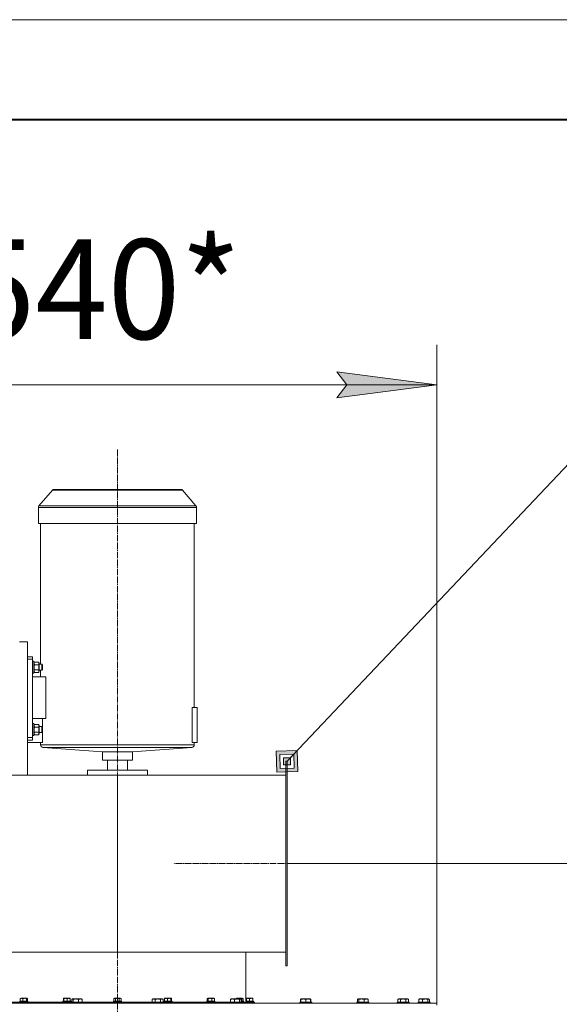
# Model space of a CAD drawing. Units: millimetres. Extents: x 0 to 17345, y -6 to 11880.
# Drawn here: x 7939 to 9020, y 9907 to 11880 of the extents above; entities that cross this region are included whole.
import ezdxf

# ---------------------------------------------------------------- set-up
doc = ezdxf.new("R2010")
doc.units = ezdxf.units.MM
for name, pattern in [('K5LT_AXLED', [17.05, 12.55, -1.5, 1.5, -1.5]), ('K5LT_BASIC', [0]), ('K5LT_THIN', [0])]:
    doc.linetypes.add(name, pattern=pattern)
for name, color, linetype, true_color in [('DIM', 6, 'Continuous', 0xff00ff), ('FOR', 7, 'Continuous', 0xffffff), ('OSI', 2, 'Continuous', 0xffff00), ('R', 1, 'Continuous', 0xff0000), ('WELDING', 7, 'Continuous', 0xffffff)]:
    doc.layers.add(name, color=color, linetype=linetype, true_color=true_color)
doc.styles.add('KTEXTSTYLE', font='GOST_AU.ttf', dxfattribs={"width": 0.96, "height": 5})

msp = doc.modelspace()

# ---------------------------------------------------------------- hatches: boundary and pattern name
at = {"layer": 'DIM'}
msp.add_hatch(color=7, dxfattribs=at).paths.add_polyline_path([(8774.6, 11148.2), (8574.6, 11174.5), (8594.6, 11148.2), (8574.6, 11121.8)])
at = {"layer": 'FOR'}
h = msp.add_hatch(color=7, dxfattribs=at)
h.paths.add_polyline_path([(8496.4, 10373), (8495.2, 10415.4), (8452.8, 10414.2), (8453.9, 10371.8)])
h.paths.add_polyline_path([(8489.1, 10379.9), (8488.3, 10408.1), (8460, 10407.3), (8460.8, 10379.1)])
h.paths.add_polyline_path([(8481.8, 10386.7), (8481.4, 10400.9), (8467.3, 10400.5), (8467.7, 10386.3)])

# ---------------------------------------------------------------- linework, layer by layer
at = {"layer": 'DIM', "color": 7, "linetype": 'K5LT_THIN', "lineweight": 18}
for p, q in [((8774.6, 9904.6), (8774.6, 11228.2)), ((8594.6, 11148.2), (8574.6, 11174.5)), ((8574.6, 11174.5), (8774.6, 11148.2)), ((7234.6, 11148.2), (8774.6, 11148.2)), ((8774.6, 11148.2), (8574.6, 11121.8)), ((8574.6, 11121.8), (8594.6, 11148.2)), ((8474.6, 10188.6), (9599, 10188.6))]:
    msp.add_line(p, q, dxfattribs=at)
at = {"layer": 'FOR', "color": 7, "linetype": 'K5LT_THIN', "lineweight": 18}
for p, q in [((0, 11880), (16800, 11880)), ((9188.4, 11148.2), (8474.6, 10393.6)), ((8495.2, 10415.4), (8452.8, 10414.2)), ((8452.8, 10414.2), (8453.9, 10371.8)), ((8488.3, 10408.1), (8460, 10407.3)), ((8460, 10407.3), (8460.8, 10379.1)), ((8481.4, 10400.9), (8467.3, 10400.5)), ((8467.3, 10400.5), (8467.7, 10386.3)), ((8481.4, 10400.9), (8488.3, 10408.1)), ((8481.8, 10386.7), (8481.4, 10400.9)), ((8488.3, 10408.1), (8495.2, 10415.4)), ((8489.1, 10379.9), (8488.3, 10408.1)), ((8496.4, 10373), (8495.2, 10415.4)), ((8467.7, 10386.3), (8481.8, 10386.7)), ((8453.9, 10371.8), (8496.4, 10373)), ((8460.8, 10379.1), (8489.1, 10379.9))]:
    msp.add_line(p, q, dxfattribs=at)
at = {"layer": 'FOR', "color": 5, "linetype": 'K5LT_BASIC', "lineweight": 40, "true_color": 0x0000ff}
msp.add_line((800, 11680), (16600, 11680), dxfattribs=at)
at = {"layer": 'OSI', "color": 30, "linetype": 'K5LT_AXLED', "lineweight": 18, "true_color": 0xff8000}
for p, q in [((8134.6, 5703.2), (8134.6, 11018.5)), ((8554.6, 10188.6), (8247.5, 10188.6))]:
    msp.add_line(p, q, dxfattribs=at)
at = {"layer": 'R', "color": 7, "linetype": 'K5LT_THIN', "lineweight": 18}
for p, q in [((7977.3, 10905.8), (8004.1, 10936.9)), ((8004.1, 10936.9), (8134.6, 10936.9)), ((8007.9, 10938.6), (8134.6, 10938.6)), ((8134.6, 10938.6), (8261.3, 10938.6)), ((8134.6, 10936.9), (8265.1, 10936.9)), ((8291.8, 10905.8), (8265.1, 10936.9)), ((7976.1, 10870.1), (7976.1, 10902.5)), ((7976.1, 10902.5), (8134.6, 10902.5)), ((7977.3, 10905.8), (8134.6, 10905.8)), ((8134.6, 10905.8), (8291.8, 10905.8)), ((8134.6, 10902.5), (8293.1, 10902.5)), ((8293.1, 10870.1), (8293.1, 10902.5)), ((7976.1, 10870.1), (8134.6, 10870.1)), ((7980.6, 10588.1), (7980.6, 10870.1)), ((8134.6, 10870.1), (8293.1, 10870.1)), ((8288.6, 10501.5), (8288.6, 10870.1)), ((7938.1, 10633.1), (7954.6, 10633.1)), ((7954.6, 10633.1), (7954.6, 10366.1)), ((7954.6, 10603.1), (7964.6, 10603.1)), ((7954.6, 10598.1), (7964.6, 10598.1)), ((7964.6, 10598.1), (7964.6, 10603.1)), ((7964.6, 10598.1), (7964.6, 10441.1)), ((7964.6, 10594.1), (7967.1, 10594.1)), ((7967.1, 10594.1), (7967.1, 10570.1)), ((7967.1, 10590.2), (7968.4, 10592.5)), ((7968.4, 10592.5), (7976.5, 10592.5)), ((7968.4, 10587.3), (7976.5, 10587.3)), ((7976.5, 10592.5), (7977.9, 10590.2)), ((7976.5, 10592.5), (7977.9, 10590.2)), ((7977.9, 10574), (7977.9, 10590.2)), ((7977.9, 10588.1), (7982.8, 10588.1)), ((7982.8, 10588.1), (7984.6, 10586.4)), ((7982.8, 10588.1), (7982.8, 10587.5)), ((7982.8, 10587.5), (7982.8, 10576.1)), ((7982.8, 10576.1), (7984.6, 10577.9)), ((7984.6, 10586.4), (7984.6, 10585.9)), ((7984.6, 10585.9), (7984.6, 10577.9)), ((7964.6, 10570.1), (7967.1, 10570.1)), ((7991.1, 10563), (7964.6, 10563)), ((7967.1, 10574), (7968.4, 10571.7)), ((7968.4, 10576.9), (7976.5, 10576.9)), ((7968.4, 10571.7), (7976.5, 10571.7)), ((7976.5, 10571.7), (7977.9, 10574)), ((7976.5, 10571.7), (7977.9, 10574)), ((7977.9, 10576.1), (7980.6, 10576.1)), ((7977.9, 10576.1), (7982.8, 10576.1)), ((7980.6, 10563), (7980.6, 10576.1)), ((7991.1, 10479.5), (7991.1, 10563)), ((8294.6, 10501.5), (8284.5, 10501.5)), ((8284.5, 10431.5), (8284.5, 10501.5)), ((8294.6, 10431.5), (8294.6, 10501.5)), ((7991.1, 10479.5), (7964.6, 10479.5)), ((7984.6, 10431.5), (7984.6, 10479.5)), ((7964.6, 10469.1), (7967.1, 10469.1)), ((7967.1, 10469.1), (7967.1, 10445.1)), ((7967.1, 10465.2), (7968.4, 10467.5)), ((7968.4, 10467.5), (7976.5, 10467.5)), ((7968.4, 10462.3), (7976.5, 10462.3)), ((7976.5, 10467.5), (7977.9, 10465.2)), ((7977.9, 10449), (7977.9, 10465.2)), ((7977.9, 10463.1), (7982.8, 10463.1)), ((7982.8, 10463.1), (7984.6, 10461.4)), ((7982.8, 10463.1), (7982.8, 10451.1)), ((7982.8, 10463.1), (7982.8, 10463.1)), ((7954.6, 10441.1), (7964.6, 10441.1)), ((7964.6, 10445.1), (7967.1, 10445.1)), ((7964.6, 10436.1), (7964.6, 10441.1)), ((7967.1, 10449), (7968.4, 10446.7)), ((7968.4, 10451.9), (7976.5, 10451.9)), ((7968.4, 10446.7), (7976.5, 10446.7)), ((7976.5, 10446.7), (7977.9, 10449)), ((7977.9, 10451.1), (7982.8, 10451.1)), ((7982.8, 10451.1), (7984.6, 10452.9)), ((7954.6, 10436.1), (7964.6, 10436.1)), ((7984.6, 10431.5), (7954.6, 10431.5)), ((7980.6, 10426.6), (7980.6, 10431.5)), ((7980.6, 10426.6), (8134.6, 10426.6)), ((8104.6, 10412.8), (7985.2, 10421.6)), ((7985.2, 10421.6), (8134.6, 10421.6)), ((8134.6, 10426.6), (8288.6, 10426.6)), ((8134.6, 10421.6), (8283.9, 10421.6)), ((8164.6, 10412.8), (8283.9, 10421.6)), ((8294.6, 10431.5), (8284.5, 10431.5)), ((8288.6, 10426.6), (8288.6, 10431.5)), ((8104.6, 10396.1), (8104.6, 10412.8)), ((8104.6, 10412.8), (8134.6, 10412.8)), ((8134.6, 10412.8), (8164.6, 10412.8)), ((8164.6, 10396.1), (8164.6, 10412.8)), ((8104.6, 10396.1), (8134.6, 10396.1)), ((8114.6, 10376.1), (8114.6, 10396.1)), ((8134.6, 10396.1), (8164.6, 10396.1)), ((8154.6, 10376.1), (8154.6, 10396.1)), ((8472.1, 10393.6), (8472.1, 9983.6)), ((8472.1, 10393.6), (8474.6, 10393.6)), ((8474.6, 10393.6), (8474.6, 9983.6)), ((7704.1, 10366.1), (8134.6, 10366.1)), ((8074.6, 10366.1), (8074.6, 10376.1)), ((8074.6, 10376.1), (8134.6, 10376.1)), ((8134.6, 10376.1), (8194.6, 10376.1)), ((8134.6, 10366.1), (8472.1, 10366.1)), ((8134.6, 10011.1), (8134.6, 10366.1)), ((8194.6, 10366.1), (8194.6, 10376.1)), ((7704.1, 10011.1), (8134.6, 10011.1)), ((8134.6, 10011.1), (8472.1, 10011.1)), ((8392.1, 9912.7), (8392.1, 10011.1)), ((8472.1, 9983.6), (8474.6, 9983.6)), ((7494.6, 9908.6), (8051, 9908.6)), ((8041.8, 9911.1), (7909.1, 9911.1)), ((7939.2, 9912.4), (7939.4, 9912.7)), ((7939.2, 9912.4), (7939.2, 9911.4)), ((7955.2, 9912.4), (7939.2, 9912.4)), ((7955.2, 9911.4), (7939.2, 9911.4)), ((7939.2, 9911.4), (7939.4, 9911.1)), ((7955, 9912.7), (7939.4, 9912.7)), ((7939.9, 9918), (7939.9, 9912.7)), ((7940.4, 9918.5), (7941.7, 9919.2)), ((7952.7, 9919.2), (7941.7, 9919.2)), ((7945.2, 9918), (7945.2, 9912.7)), ((7952.5, 9918), (7952.5, 9912.7)), ((7953.9, 9918.5), (7952.7, 9919.2)), ((7954.4, 9918), (7954.4, 9912.7)), ((7955.2, 9912.4), (7955, 9912.7)), ((7955.2, 9911.4), (7955, 9911.1)), ((7955.2, 9912.4), (7955.2, 9911.4)), ((8025.1, 9912.4), (8025.3, 9912.7)), ((8025.1, 9912.4), (8025.1, 9911.4)), ((8041.1, 9912.4), (8025.1, 9912.4)), ((8041.1, 9911.4), (8025.1, 9911.4)), ((8025.1, 9911.4), (8025.3, 9911.1)), ((8041, 9912.7), (8025.3, 9912.7)), ((8026.2, 9918), (8026.2, 9912.7)), ((8026.6, 9918.6), (8027.6, 9919.2)), ((8027.2, 9918), (8027.2, 9912.7)), ((8038.7, 9919.2), (8027.6, 9919.2)), ((8034.1, 9918), (8034.1, 9912.7)), ((8039.7, 9918.6), (8038.7, 9919.2)), ((8040.1, 9918), (8040.1, 9912.7)), ((8041.1, 9912.4), (8041, 9912.7)), ((8041.1, 9911.4), (8041, 9911.1)), ((8041.1, 9912.4), (8041.1, 9911.4)), ((8041.6, 9910.8), (8041.8, 9911.1)), ((8041.6, 9910.8), (8041.6, 9908.9)), ((8042, 9910.8), (8041.6, 9910.8)), ((8041.6, 9908.9), (8041.8, 9908.6)), ((8042, 9908.9), (8041.6, 9908.9)), ((8042.2, 9911.1), (8041.8, 9911.1)), ((8065.6, 9910.8), (8042, 9910.8)), ((8065.6, 9908.9), (8042, 9908.9)), ((8065.5, 9911.1), (8042.2, 9911.1)), ((8043, 9916.5), (8043, 9911.1)), ((8043.8, 9917.1), (8044.7, 9917.6)), ((8045, 9917.6), (8044.7, 9917.6)), ((8062.6, 9917.6), (8045, 9917.6)), ((8045.9, 9916.5), (8045.9, 9911.1)), ((8051, 9908.6), (8774.6, 9908.6)), ((8056.5, 9916.5), (8056.5, 9911.1)), ((8063.5, 9917.1), (8062.6, 9917.6)), ((8064.2, 9916.5), (8064.2, 9911.1)), ((8065.6, 9910.8), (8065.5, 9911.1)), ((8203.7, 9911.1), (8065.5, 9911.1)), ((8065.6, 9908.9), (8065.5, 9908.6)), ((8065.6, 9910.8), (8065.6, 9908.9)), ((8126.6, 9912.4), (8126.7, 9912.7)), ((8126.6, 9912.4), (8126.6, 9911.4)), ((8142.6, 9912.4), (8126.6, 9912.4)), ((8142.6, 9911.4), (8126.6, 9911.4)), ((8126.6, 9911.4), (8126.7, 9911.1)), ((8142.4, 9912.7), (8126.7, 9912.7)), ((8127.1, 9918), (8129.1, 9919.2)), ((8127.1, 9918), (8127.1, 9912.7)), ((8140.1, 9919.2), (8129.1, 9919.2)), ((8130.8, 9918), (8130.8, 9912.7)), ((8138.3, 9918), (8138.3, 9912.7)), ((8142.1, 9918), (8140.1, 9919.2)), ((8142.1, 9918), (8142.1, 9912.7)), ((8142.6, 9912.4), (8142.4, 9912.7)), ((8142.6, 9911.4), (8142.4, 9911.1)), ((8142.6, 9912.4), (8142.6, 9911.4)), ((8203.5, 9910.8), (8203.7, 9911.1)), ((8203.5, 9910.8), (8203.5, 9908.9)), ((8205.1, 9910.8), (8203.5, 9910.8)), ((8203.5, 9908.9), (8203.7, 9908.6)), ((8205.1, 9908.9), (8203.5, 9908.9)), ((8205.2, 9911.1), (8203.7, 9911.1)), ((8204.5, 9916.5), (8206.5, 9917.6)), ((8204.5, 9916.5), (8204.5, 9911.1)), ((8227.5, 9910.8), (8205.1, 9910.8)), ((8227.5, 9908.9), (8205.1, 9908.9)), ((8227.3, 9911.1), (8205.2, 9911.1)), ((8207.7, 9917.6), (8206.5, 9917.6)), ((8224.5, 9917.6), (8207.7, 9917.6)), ((8210, 9916.5), (8210, 9911.1)), ((8221, 9916.5), (8221, 9911.1)), ((8226.5, 9916.5), (8224.5, 9917.6)), ((8226.5, 9916.5), (8226.5, 9911.1)), ((8227.5, 9910.8), (8227.3, 9911.1)), ((8360, 9911.1), (8227.3, 9911.1)), ((8227.5, 9908.9), (8227.3, 9908.6)), ((8227.5, 9910.8), (8227.5, 9908.9)), ((8228, 9912.4), (8228.1, 9912.7)), ((8228, 9912.4), (8228, 9911.4)), ((8244, 9912.4), (8228, 9912.4)), ((8244, 9911.4), (8228, 9911.4)), ((8228, 9911.4), (8228.1, 9911.1)), ((8243.8, 9912.7), (8228.1, 9912.7)), ((8229, 9918), (8229, 9912.7)), ((8229.4, 9918.6), (8230.5, 9919.2)), ((8241.5, 9919.2), (8230.5, 9919.2)), ((8235, 9918), (8235, 9912.7)), ((8242.5, 9918.6), (8241.5, 9919.2)), ((8241.9, 9918), (8241.9, 9912.7)), ((8242.9, 9918), (8242.9, 9912.7)), ((8244, 9912.4), (8243.8, 9912.7)), ((8244, 9911.4), (8243.8, 9911.1)), ((8244, 9912.4), (8244, 9911.4)), ((8313.9, 9912.4), (8314.1, 9912.7)), ((8313.9, 9912.4), (8313.9, 9911.4)), ((8314.2, 9912.4), (8313.9, 9912.4)), ((8313.9, 9911.4), (8314.1, 9911.1)), ((8314.2, 9911.4), (8313.9, 9911.4)), ((8314.4, 9912.7), (8314.1, 9912.7)), ((8329.9, 9912.4), (8314.2, 9912.4)), ((8329.9, 9911.4), (8314.2, 9911.4)), ((8329.8, 9912.7), (8314.4, 9912.7)), ((8314.7, 9918), (8314.7, 9912.7)), ((8315.2, 9918.5), (8316.4, 9919.2)), ((8316.6, 9919.2), (8316.4, 9919.2)), ((8327.5, 9919.2), (8316.6, 9919.2)), ((8316.6, 9918), (8316.6, 9912.7)), ((8323.9, 9918), (8323.9, 9912.7)), ((8328.7, 9918.5), (8327.5, 9919.2)), ((8329.2, 9918), (8329.2, 9912.7)), ((8329.9, 9912.4), (8329.8, 9912.7)), ((8329.9, 9911.4), (8329.8, 9911.1)), ((8329.9, 9912.4), (8329.9, 9911.4)), ((8359.8, 9910.8), (8360, 9911.1)), ((8359.8, 9910.8), (8359.8, 9908.9)), ((8363.3, 9910.8), (8359.8, 9910.8)), ((8359.8, 9908.9), (8360, 9908.6)), ((8363.3, 9908.9), (8359.8, 9908.9)), ((8363.5, 9911.1), (8360, 9911.1)), ((8361.2, 9916.5), (8361.2, 9911.1)), ((8362, 9917.1), (8362.9, 9917.6)), ((8365.5, 9917.6), (8362.9, 9917.6)), ((8383.8, 9910.8), (8363.3, 9910.8)), ((8383.8, 9908.9), (8363.3, 9908.9)), ((8383.7, 9911.1), (8363.5, 9911.1)), ((8380.8, 9917.6), (8365.5, 9917.6)), ((8369, 9916.5), (8369, 9911.1)), ((8371.9, 9918), (8371.9, 9917.6)), ((8372.4, 9918.3), (8373.9, 9919.2)), ((8375, 9919.2), (8373.9, 9919.2)), ((8384.9, 9919.2), (8375, 9919.2)), ((8376.5, 9918), (8376.5, 9917.6)), ((8379.6, 9916.5), (8379.6, 9911.1)), ((8381.7, 9917.1), (8380.8, 9917.6)), ((8382.4, 9916.5), (8382.4, 9911.1)), ((8387.2, 9912.7), (8382.4, 9912.7)), ((8387.4, 9912.4), (8382.4, 9912.4)), ((8387.4, 9911.4), (8382.4, 9911.4)), ((8383.8, 9910.8), (8383.7, 9911.1)), ((8409.6, 9911.1), (8383.7, 9911.1)), ((8383.8, 9908.9), (8383.7, 9908.6)), ((8383.8, 9910.8), (8383.8, 9908.9)), ((8384, 9918), (8384, 9912.7)), ((8386.4, 9918.3), (8384.9, 9919.2)), ((8386.8, 9918), (8386.8, 9912.7)), ((8387.4, 9912.4), (8387.2, 9912.7)), ((8387.4, 9911.4), (8387.2, 9911.1)), ((8387.4, 9912.4), (8387.4, 9911.4)), ((8395.6, 9912.7), (8392.1, 9912.7)), ((8395.6, 9912.4), (8392.1, 9912.4)), ((8395.6, 9911.4), (8392.1, 9911.4)), ((8393.1, 9918.6), (8394.1, 9919.2)), ((8393.1, 9918), (8393.1, 9918.6)), ((8393.1, 9918), (8393.1, 9912.7)), ((8396.8, 9919.2), (8394.1, 9919.2)), ((8407.4, 9912.7), (8395.6, 9912.7)), ((8407.6, 9912.4), (8395.6, 9912.4)), ((8407.6, 9911.4), (8395.6, 9911.4)), ((8405.1, 9919.2), (8396.8, 9919.2)), ((8399.6, 9918), (8399.6, 9912.7)), ((8406.1, 9918.6), (8405.1, 9919.2)), ((8406.1, 9918.6), (8406.1, 9918)), ((8406.1, 9918), (8406.1, 9912.7)), ((8407.6, 9912.4), (8407.4, 9912.7)), ((8407.6, 9911.4), (8407.4, 9911.1)), ((8407.6, 9912.4), (8407.6, 9911.4)), ((8409.6, 9911.1), (8409.6, 9908.6)), ((8500, 9910.8), (8500.2, 9911.1)), ((8500, 9910.8), (8500.2, 9911.1)), ((8500, 9910.8), (8500, 9908.9)), ((8500, 9910.8), (8500, 9908.9)), ((8506, 9910.8), (8500, 9910.8)), ((8500, 9908.9), (8500.2, 9908.6)), ((8500, 9908.9), (8500.2, 9908.6)), ((8506, 9908.9), (8500, 9908.9)), ((8506.1, 9911.1), (8500.2, 9911.1)), ((8501.4, 9916.5), (8501.4, 9911.1)), ((8502.2, 9917.1), (8503, 9917.6)), ((8502.5, 9917.3), (8503, 9917.6)), ((8502.5, 9916.5), (8502.5, 9917.3)), ((8502.5, 9916.5), (8502.5, 9911.1)), ((8507.5, 9917.6), (8503, 9917.6)), ((8524, 9910.8), (8506, 9910.8)), ((8524, 9908.9), (8506, 9908.9)), ((8523.8, 9911.1), (8506.1, 9911.1)), ((8521, 9917.6), (8507.5, 9917.6)), ((8512, 9916.5), (8512, 9911.1)), ((8521.5, 9917.3), (8521, 9917.6)), ((8521.8, 9917.1), (8521, 9917.6)), ((8521.5, 9917.3), (8521.5, 9916.5)), ((8521.5, 9916.5), (8521.5, 9911.1)), ((8522.6, 9916.5), (8522.6, 9911.1)), ((8524, 9910.8), (8523.8, 9911.1)), ((8524, 9910.8), (8523.8, 9911.1)), ((8524, 9908.9), (8523.8, 9908.6)), ((8524, 9910.8), (8524, 9908.9)), ((8614.4, 9910.8), (8614.6, 9911.1)), ((8614.4, 9910.8), (8614.6, 9911.1)), ((8614.4, 9910.8), (8614.4, 9908.9)), ((8614.4, 9910.8), (8614.4, 9908.9)), ((8623.3, 9910.8), (8614.4, 9910.8)), ((8614.4, 9908.9), (8614.6, 9908.6)), ((8614.4, 9908.9), (8614.6, 9908.6)), ((8623.3, 9908.9), (8614.4, 9908.9)), ((8623.4, 9911.1), (8614.6, 9911.1)), ((8615.5, 9916.5), (8616.6, 9917.1)), ((8615.5, 9916.5), (8615.5, 9911.1)), ((8615.8, 9916.5), (8615.8, 9911.1)), ((8616.6, 9917.1), (8617.5, 9917.6)), ((8616.6, 9917.1), (8617.5, 9917.6)), ((8624.1, 9917.6), (8617.5, 9917.6)), ((8618.7, 9916.5), (8618.7, 9911.1)), ((8638.4, 9910.8), (8623.3, 9910.8)), ((8638.4, 9908.9), (8623.3, 9908.9)), ((8638.3, 9911.1), (8623.4, 9911.1)), ((8635.4, 9917.6), (8624.1, 9917.6)), ((8629.3, 9916.5), (8629.3, 9911.1)), ((8636.3, 9917.1), (8635.4, 9917.6)), ((8637.4, 9916.5), (8635.4, 9917.6)), ((8637, 9916.5), (8637, 9911.1)), ((8637.4, 9916.5), (8637.4, 9911.1)), ((8638.4, 9910.8), (8638.3, 9911.1)), ((8638.4, 9910.8), (8638.3, 9911.1)), ((8638.4, 9908.9), (8638.3, 9908.6)), ((8638.4, 9910.8), (8638.4, 9908.9)), ((8695.4, 9910.8), (8695.5, 9911.1)), ((8695.4, 9910.8), (8695.5, 9911.1)), ((8695.4, 9910.8), (8695.4, 9908.9)), ((8695.4, 9910.8), (8695.4, 9908.9)), ((8707.4, 9910.8), (8695.4, 9910.8)), ((8695.4, 9908.9), (8695.5, 9908.6)), ((8695.4, 9908.9), (8695.5, 9908.6)), ((8707.4, 9908.9), (8695.4, 9908.9)), ((8707.4, 9911.1), (8695.5, 9911.1)), ((8696.4, 9916.5), (8698.4, 9917.6)), ((8696.4, 9916.5), (8696.4, 9911.1)), ((8697.5, 9917.1), (8698.4, 9917.6)), ((8707.4, 9917.6), (8698.4, 9917.6)), ((8701.9, 9916.5), (8701.9, 9911.1)), ((8716.3, 9917.6), (8707.4, 9917.6)), ((8719.2, 9911.1), (8707.4, 9911.1)), ((8719.4, 9910.8), (8707.4, 9910.8)), ((8719.4, 9908.9), (8707.4, 9908.9)), ((8712.9, 9916.5), (8712.9, 9911.1)), ((8718.3, 9916.5), (8716.3, 9917.6)), ((8717.2, 9917.1), (8716.3, 9917.6)), ((8718.3, 9916.5), (8718.3, 9911.1)), ((8719.4, 9910.8), (8719.2, 9911.1)), ((8719.4, 9910.8), (8719.2, 9911.1)), ((8719.4, 9908.9), (8719.2, 9908.6)), ((8719.4, 9910.8), (8719.4, 9908.9)), ((8737.3, 9910.8), (8737.4, 9911.1)), ((8737.3, 9910.8), (8737.4, 9911.1)), ((8737.3, 9910.8), (8737.3, 9908.9)), ((8737.3, 9910.8), (8737.3, 9908.9)), ((8752.4, 9910.8), (8737.3, 9910.8)), ((8737.3, 9908.9), (8737.4, 9908.6)), ((8737.3, 9908.9), (8737.4, 9908.6)), ((8752.4, 9908.9), (8737.3, 9908.9)), ((8752.3, 9911.1), (8737.4, 9911.1)), ((8738.7, 9916.5), (8738.7, 9911.1)), ((8739.4, 9917.1), (8740.3, 9917.6)), ((8739.8, 9917.3), (8740.3, 9917.6)), ((8751.6, 9917.6), (8740.3, 9917.6)), ((8746.4, 9916.5), (8746.4, 9911.1)), ((8758.2, 9917.6), (8751.6, 9917.6)), ((8761.1, 9911.1), (8752.3, 9911.1)), ((8761.3, 9910.8), (8752.4, 9910.8)), ((8761.3, 9908.9), (8752.4, 9908.9)), ((8757, 9916.5), (8757, 9911.1)), ((8759.1, 9917.1), (8758.2, 9917.6)), ((8758.8, 9917.3), (8758.2, 9917.6)), ((8759.9, 9916.5), (8759.9, 9911.1)), ((8761.3, 9910.8), (8761.1, 9911.1)), ((8761.3, 9910.8), (8761.1, 9911.1)), ((8761.3, 9908.9), (8761.1, 9908.6)), ((8761.3, 9910.8), (8761.3, 9908.9)), ((8774.6, 9904.6), (8774.6, 9908.6))]:
    msp.add_line(p, q, dxfattribs=at)
for centre, start, end in [((8007.9, 10933.6), 90, 139.2612), ((8261.3, 10933.6), 40.7388, 90), ((7981.1, 10902.5), 139.2612, 180), ((8288.1, 10902.5), 0, 40.7388), ((7985.6, 10426.6), 180, 265.7721), ((8283.6, 10426.6), 274.2279, 0)]:
    msp.add_arc(centre, 5, start, end, dxfattribs=at)
at = {"layer": 'WELDING', "color": 7, "linetype": 'K5LT_THIN', "lineweight": 18}
for p, q in [((7984.6, 10461.4), (7984.6, 10461.3)), ((7984.6, 10461.3), (7984.6, 10452.9)), ((7939.9, 9918), (7940.4, 9918.5)), ((7952.8, 9918.3), (7952.5, 9918)), ((7953.9, 9918.5), (7952.8, 9918.3)), ((7954.4, 9918), (7953.9, 9918.5)), ((8026.6, 9918.6), (8026.2, 9918)), ((8027.2, 9918), (8026.6, 9918.6)), ((8039.7, 9918.6), (8040.1, 9918)), ((8043.8, 9917.1), (8043, 9916.5)), ((8044.5, 9917.3), (8043.8, 9917.1)), ((8063.5, 9917.1), (8064.2, 9916.5)), ((8229, 9918), (8229.4, 9918.6)), ((8242, 9918.2), (8241.9, 9918)), ((8242.5, 9918.6), (8242, 9918.2)), ((8242.9, 9918), (8242.5, 9918.6)), ((8315.2, 9918.5), (8314.7, 9918)), ((8315.7, 9918.6), (8315.2, 9918.5)), ((8328.7, 9918.5), (8329.2, 9918)), ((8361.2, 9916.5), (8362, 9917.1)), ((8371.9, 9918), (8372.4, 9918.3)), ((8380.3, 9917.1), (8379.6, 9916.5)), ((8381.7, 9917.1), (8380.3, 9917.1)), ((8382.4, 9916.5), (8381.7, 9917.1)), ((8384.8, 9918.5), (8384, 9918)), ((8386.4, 9918.3), (8384.8, 9918.5)), ((8386.8, 9918), (8386.4, 9918.3)), ((8501.4, 9916.5), (8502.2, 9917.1)), ((8502.5, 9916.8), (8501.4, 9916.5)), ((8521.8, 9917.1), (8521.5, 9917.3)), ((8522.6, 9916.5), (8521.8, 9917.1)), ((8616.2, 9916.8), (8615.5, 9916.5)), ((8616.6, 9917.1), (8615.8, 9916.5)), ((8617.2, 9917.3), (8616.6, 9917.1)), ((8618.7, 9916.5), (8617.2, 9917.3)), ((8636.3, 9917.1), (8637, 9916.5)), ((8637.4, 9916.5), (8636.6, 9916.8)), ((8697.5, 9917.1), (8697.5, 9917.1)), ((8697.5, 9917.1), (8697.5, 9917.1)), ((8738.7, 9916.5), (8739.4, 9917.1)), ((8757.7, 9917.1), (8757, 9916.5)), ((8759.1, 9917.1), (8757.7, 9917.1)), ((8759.9, 9916.5), (8759.1, 9917.1))]:
    msp.add_line(p, q, dxfattribs=at)
for points, knots in [([(7968.4, 10592.5), (7968.2, 10592.2), (7968, 10591.8), (7967.8, 10591.2), (7967.7, 10590.8), (7967.6, 10590.5), (7967.6, 10590.2), (7967.6, 10589.9), (7967.6, 10589.6), (7967.6, 10589.3), (7967.7, 10589), (7967.8, 10588.7), (7968, 10588.1), (7968.2, 10587.6), (7968.4, 10587.3)], [0, 0, 0, 0, 2.598015, 3.881107, 4.839601, 5.73075, 6.542456, 7.383598, 8.245263, 9.112845, 9.974779, 10.829749, 12.096374, 15, 15, 15, 15]), ([(7968.4, 10587.3), (7968.2, 10586.7), (7968, 10585.8), (7967.8, 10584.7), (7967.7, 10584), (7967.6, 10583.4), (7967.6, 10582.8), (7967.6, 10582.2), (7967.6, 10581.6), (7967.6, 10581), (7967.7, 10580.4), (7967.8, 10579.7), (7968, 10578.5), (7968.2, 10577.6), (7968.4, 10576.9)], [0, 0, 0, 0, 2.598015, 3.881107, 4.839601, 5.73075, 6.542456, 7.383598, 8.245263, 9.112845, 9.974779, 10.829749, 12.096374, 15, 15, 15, 15]), ([(7976.5, 10587.3), (7976.7, 10587.6), (7976.9, 10588), (7977.1, 10588.6), (7977.2, 10589), (7977.3, 10589.3), (7977.3, 10589.6), (7977.3, 10589.9), (7977.3, 10590.2), (7977.3, 10590.5), (7977.2, 10590.8), (7977.2, 10591.1), (7977, 10591.7), (7976.7, 10592.2), (7976.5, 10592.5)], [0, 0, 0, 0, 2.598015, 3.881107, 4.839601, 5.73075, 6.542456, 7.383598, 8.245263, 9.112845, 9.974779, 10.829749, 12.096374, 15, 15, 15, 15]), ([(7976.5, 10576.9), (7976.7, 10577.5), (7976.9, 10578.4), (7977.1, 10579.5), (7977.2, 10580.2), (7977.3, 10580.8), (7977.3, 10581.4), (7977.3, 10582), (7977.3, 10582.6), (7977.3, 10583.2), (7977.2, 10583.8), (7977.2, 10584.5), (7977, 10585.7), (7976.7, 10586.6), (7976.5, 10587.3)], [0, 0, 0, 0, 2.598015, 3.881107, 4.839601, 5.73075, 6.542456, 7.383598, 8.245263, 9.112845, 9.974779, 10.829749, 12.096374, 15, 15, 15, 15]), ([(7968.4, 10576.9), (7968.2, 10576.6), (7968, 10576.2), (7967.8, 10575.6), (7967.7, 10575.3), (7967.6, 10574.9), (7967.6, 10574.6), (7967.6, 10574.3), (7967.6, 10574), (7967.6, 10573.7), (7967.7, 10573.4), (7967.8, 10573.1), (7968, 10572.5), (7968.2, 10572), (7968.4, 10571.7)], [0, 0, 0, 0, 2.598015, 3.881107, 4.839601, 5.73075, 6.542456, 7.383598, 8.245263, 9.112845, 9.974779, 10.829749, 12.096374, 15, 15, 15, 15]), ([(7976.5, 10571.7), (7976.7, 10572), (7976.9, 10572.4), (7977.1, 10573), (7977.2, 10573.4), (7977.3, 10573.7), (7977.3, 10574), (7977.3, 10574.3), (7977.3, 10574.6), (7977.3, 10574.9), (7977.2, 10575.2), (7977.2, 10575.5), (7977, 10576.1), (7976.7, 10576.6), (7976.5, 10576.9)], [0, 0, 0, 0, 2.598015, 3.881107, 4.839601, 5.73075, 6.542456, 7.383598, 8.245263, 9.112845, 9.974779, 10.829749, 12.096374, 15, 15, 15, 15]), ([(7968.4, 10467.5), (7968.2, 10467.2), (7968, 10466.8), (7967.8, 10466.2), (7967.7, 10465.8), (7967.6, 10465.5), (7967.6, 10465.2), (7967.6, 10464.9), (7967.6, 10464.6), (7967.6, 10464.3), (7967.7, 10464), (7967.8, 10463.7), (7968, 10463.1), (7968.2, 10462.6), (7968.4, 10462.3)], [0, 0, 0, 0, 2.598015, 3.881107, 4.839601, 5.73075, 6.542456, 7.383598, 8.245263, 9.112845, 9.974779, 10.829749, 12.096374, 15, 15, 15, 15]), ([(7968.4, 10462.3), (7968.2, 10461.7), (7968, 10460.8), (7967.8, 10459.7), (7967.7, 10459), (7967.6, 10458.4), (7967.6, 10457.8), (7967.6, 10457.2), (7967.6, 10456.6), (7967.6, 10456), (7967.7, 10455.4), (7967.8, 10454.7), (7968, 10453.5), (7968.2, 10452.6), (7968.4, 10451.9)], [0, 0, 0, 0, 2.598015, 3.881107, 4.839601, 5.73075, 6.542456, 7.383598, 8.245263, 9.112845, 9.974779, 10.829749, 12.096374, 15, 15, 15, 15]), ([(7976.5, 10462.3), (7976.7, 10462.6), (7976.9, 10463), (7977.1, 10463.6), (7977.2, 10464), (7977.3, 10464.3), (7977.3, 10464.6), (7977.3, 10464.9), (7977.3, 10465.2), (7977.3, 10465.5), (7977.2, 10465.8), (7977.2, 10466.1), (7977, 10466.7), (7976.7, 10467.2), (7976.5, 10467.5)], [0, 0, 0, 0, 2.598015, 3.881107, 4.839601, 5.73075, 6.542456, 7.383598, 8.245263, 9.112845, 9.974779, 10.829749, 12.096374, 15, 15, 15, 15]), ([(7976.5, 10451.9), (7976.7, 10452.5), (7976.9, 10453.4), (7977.1, 10454.5), (7977.2, 10455.2), (7977.3, 10455.8), (7977.3, 10456.4), (7977.3, 10457), (7977.3, 10457.6), (7977.3, 10458.2), (7977.2, 10458.8), (7977.2, 10459.5), (7977, 10460.7), (7976.7, 10461.6), (7976.5, 10462.3)], [0, 0, 0, 0, 2.598015, 3.881107, 4.839601, 5.73075, 6.542456, 7.383598, 8.245263, 9.112845, 9.974779, 10.829749, 12.096374, 15, 15, 15, 15]), ([(7968.4, 10451.9), (7968.2, 10451.6), (7968, 10451.2), (7967.8, 10450.6), (7967.7, 10450.3), (7967.6, 10449.9), (7967.6, 10449.6), (7967.6, 10449.3), (7967.6, 10449), (7967.6, 10448.7), (7967.7, 10448.4), (7967.8, 10448.1), (7968, 10447.5), (7968.2, 10447), (7968.4, 10446.7)], [0, 0, 0, 0, 2.598015, 3.881107, 4.839601, 5.73075, 6.542456, 7.383598, 8.245263, 9.112845, 9.974779, 10.829749, 12.096374, 15, 15, 15, 15]), ([(7976.5, 10446.7), (7976.7, 10447), (7976.9, 10447.4), (7977.1, 10448), (7977.2, 10448.4), (7977.3, 10448.7), (7977.3, 10449), (7977.3, 10449.3), (7977.3, 10449.6), (7977.3, 10449.9), (7977.2, 10450.2), (7977.2, 10450.5), (7977, 10451.1), (7976.7, 10451.6), (7976.5, 10451.9)], [0, 0, 0, 0, 2.598015, 3.881107, 4.839601, 5.73075, 6.542456, 7.383598, 8.245263, 9.112845, 9.974779, 10.829749, 12.096374, 15, 15, 15, 15]), ([(7945.2, 9918), (7944.9, 9918.2), (7944.5, 9918.3), (7943.9, 9918.5), (7943.4, 9918.6), (7943.1, 9918.6), (7942.8, 9918.6), (7942.5, 9918.6), (7942.2, 9918.6), (7941.9, 9918.6), (7941.5, 9918.5), (7941, 9918.4), (7940.4, 9918.2), (7940, 9918.1), (7939.9, 9918)], [0, 0, 0, 0, 2.53506, 4.161639, 5.063733, 6.172295, 6.962322, 7.784744, 8.626835, 9.488931, 10.369672, 11.725024, 14.050858, 15, 15, 15, 15]), ([(7952.5, 9918), (7952.1, 9918.2), (7951.4, 9918.3), (7950.7, 9918.5), (7950.2, 9918.6), (7949.7, 9918.6), (7949.2, 9918.6), (7948.7, 9918.6), (7948.3, 9918.6), (7947.9, 9918.6), (7947.5, 9918.5), (7946.9, 9918.5), (7946.1, 9918.3), (7945.5, 9918.1), (7945.2, 9918)], [0, 0, 0, 0, 2.53506, 4.161639, 4.606558, 5.789734, 6.962322, 7.784744, 8.626835, 9.488931, 10.369672, 11.270551, 13.111557, 15, 15, 15, 15]), ([(8034.1, 9918), (8033.7, 9918.2), (8033.1, 9918.3), (8032.4, 9918.5), (8031.9, 9918.6), (8031.5, 9918.6), (8031, 9918.6), (8030.5, 9918.6), (8030.1, 9918.6), (8029.7, 9918.6), (8029.3, 9918.5), (8028.8, 9918.5), (8028, 9918.3), (8027.5, 9918.1), (8027.2, 9918)], [0, 0, 0, 0, 2.53506, 4.161639, 4.606558, 5.789734, 6.962322, 7.784744, 8.626835, 9.488931, 10.369672, 11.270551, 13.111557, 15, 15, 15, 15]), ([(8040.1, 9918), (8039.8, 9918.2), (8039.2, 9918.3), (8038.6, 9918.5), (8038.2, 9918.6), (8037.8, 9918.6), (8037.4, 9918.6), (8037, 9918.6), (8036.7, 9918.6), (8036.3, 9918.6), (8035.9, 9918.5), (8035.3, 9918.4), (8034.7, 9918.2), (8034.3, 9918.1), (8034.1, 9918)], [0, 0, 0, 0, 2.53506, 4.161639, 4.606558, 5.789734, 6.962322, 7.784744, 8.626835, 9.488931, 10.369672, 11.725024, 14.050858, 15, 15, 15, 15]), ([(8045.9, 9916.5), (8045.8, 9916.5), (8045.6, 9916.7), (8045.3, 9917), (8045.1, 9917.1), (8044.8, 9917.2), (8044.6, 9917.3), (8044.5, 9917.3), (8044.5, 9917.3)], [0, 0, 0, 0, 1.594658, 3.449192, 5.253012, 6.636511, 8.100516, 9, 9, 9, 9]), ([(8056.5, 9916.5), (8056, 9916.6), (8055.4, 9916.8), (8054.6, 9916.9), (8054.1, 9917), (8053.6, 9917.1), (8053.1, 9917.2), (8052.5, 9917.2), (8052, 9917.3), (8051.4, 9917.3), (8050.8, 9917.3), (8050.2, 9917.3), (8049.5, 9917.2), (8048.7, 9917.1), (8047.4, 9916.9), (8046.5, 9916.6), (8045.9, 9916.5)], [0, 0, 0, 0, 2.392038, 3.094773, 3.749673, 4.638938, 5.533553, 6.273967, 7.269403, 8.166492, 9.086699, 10.026159, 10.962726, 12.336972, 14.092661, 17, 17, 17, 17]), ([(8064.2, 9916.5), (8063.9, 9916.6), (8063.4, 9916.8), (8062.8, 9916.9), (8062.5, 9917), (8062.1, 9917.1), (8061.7, 9917.2), (8061.3, 9917.2), (8060.9, 9917.3), (8060.5, 9917.3), (8060.1, 9917.3), (8059.6, 9917.3), (8059.1, 9917.2), (8058.5, 9917.1), (8057.6, 9916.9), (8056.9, 9916.6), (8056.5, 9916.5)], [0, 0, 0, 0, 2.392038, 3.094773, 3.749673, 4.638938, 5.533553, 6.273967, 7.269403, 8.166492, 9.086699, 10.026159, 10.962726, 12.336972, 14.092661, 17, 17, 17, 17]), ([(8130.8, 9918), (8130.6, 9918.2), (8130.2, 9918.4), (8129.8, 9918.5), (8129.5, 9918.6), (8129.3, 9918.6), (8129.1, 9918.6), (8128.9, 9918.6), (8128.6, 9918.6), (8128.4, 9918.6), (8128.2, 9918.5), (8127.8, 9918.4), (8127.4, 9918.2), (8127.1, 9918.1), (8127.1, 9918)], [0, 0, 0, 0, 2.824328, 4.161639, 5.063733, 6.172295, 6.962322, 7.784744, 8.626835, 9.488931, 10.369672, 11.725024, 14.050858, 15, 15, 15, 15]), ([(8138.3, 9918), (8137.9, 9918.2), (8137.2, 9918.3), (8136.4, 9918.5), (8135.9, 9918.6), (8135.4, 9918.6), (8134.9, 9918.6), (8134.4, 9918.6), (8134, 9918.6), (8133.5, 9918.6), (8133.1, 9918.5), (8132.5, 9918.5), (8131.7, 9918.3), (8131.1, 9918.1), (8130.8, 9918)], [0, 0, 0, 0, 2.53506, 4.161639, 4.606558, 5.789734, 6.962322, 7.784744, 8.626835, 9.488931, 10.369672, 11.270551, 13.111557, 15, 15, 15, 15]), ([(8142.1, 9918), (8141.8, 9918.2), (8141.5, 9918.4), (8141.1, 9918.5), (8140.8, 9918.6), (8140.6, 9918.6), (8140.3, 9918.6), (8140.1, 9918.6), (8139.9, 9918.6), (8139.7, 9918.6), (8139.4, 9918.5), (8139, 9918.4), (8138.7, 9918.2), (8138.4, 9918.1), (8138.3, 9918)], [0, 0, 0, 0, 2.824328, 4.161639, 5.063733, 6.172295, 6.962322, 7.784744, 8.626835, 9.488931, 10.369672, 11.725024, 14.050858, 15, 15, 15, 15]), ([(8207.3, 9917.3), (8207.1, 9917.3), (8206.8, 9917.3), (8206.4, 9917.2), (8206, 9917.1), (8205.3, 9916.9), (8204.9, 9916.7), (8204.5, 9916.5)], [0, 0, 0, 0, 1.218955, 2.409535, 3.824463, 4.76519, 8, 8, 8, 8]), ([(8210, 9916.5), (8209.8, 9916.5), (8209.6, 9916.7), (8209.2, 9916.9), (8208.7, 9917), (8208.3, 9917.2), (8207.8, 9917.3), (8207.5, 9917.3), (8207.3, 9917.3), (8207.3, 9917.3)], [0, 0, 0, 0, 1.771842, 2.803781, 4.748491, 6.434444, 8.016551, 9.332655, 10, 10, 10, 10]), ([(8221, 9916.5), (8220.5, 9916.6), (8219.9, 9916.8), (8219.1, 9916.9), (8218.5, 9917), (8218, 9917.1), (8217.5, 9917.2), (8216.9, 9917.2), (8216.3, 9917.3), (8215.7, 9917.3), (8215.1, 9917.3), (8214.5, 9917.3), (8213.8, 9917.2), (8212.9, 9917.1), (8211.6, 9916.9), (8210.6, 9916.6), (8210, 9916.5)], [0, 0, 0, 0, 2.142801, 3.094773, 3.749673, 4.638938, 5.533553, 6.273967, 7.269403, 8.166492, 9.086699, 10.026159, 10.962726, 12.336972, 14.092661, 17, 17, 17, 17]), ([(8226.5, 9916.5), (8226.1, 9916.6), (8225.7, 9916.8), (8225.2, 9917), (8225, 9917.1), (8224.7, 9917.2), (8224.4, 9917.2), (8224.1, 9917.3), (8223.8, 9917.3), (8223.5, 9917.3), (8223.2, 9917.3), (8222.9, 9917.2), (8222.4, 9917.1), (8221.8, 9916.9), (8221.3, 9916.6), (8221, 9916.5)], [0, 0, 0, 0, 2.912728, 3.529104, 4.366059, 5.20805, 5.90491, 6.841792, 7.68611, 8.552187, 9.436385, 10.31786, 11.611268, 13.263681, 16, 16, 16, 16]), ([(8235, 9918), (8234.7, 9918.2), (8234.1, 9918.3), (8233.5, 9918.5), (8233.1, 9918.6), (8232.7, 9918.6), (8232.3, 9918.6), (8231.9, 9918.6), (8231.6, 9918.6), (8231.2, 9918.6), (8230.8, 9918.5), (8230.2, 9918.4), (8229.6, 9918.2), (8229.2, 9918.1), (8229, 9918)], [0, 0, 0, 0, 2.53506, 4.161639, 4.606558, 5.789734, 6.962322, 7.784744, 8.626835, 9.488931, 10.369672, 11.725024, 14.050858, 15, 15, 15, 15]), ([(8241.9, 9918), (8241.5, 9918.2), (8240.9, 9918.3), (8240.2, 9918.5), (8239.7, 9918.6), (8239.3, 9918.6), (8238.8, 9918.6), (8238.3, 9918.6), (8237.9, 9918.6), (8237.5, 9918.6), (8237.1, 9918.5), (8236.6, 9918.5), (8235.8, 9918.3), (8235.3, 9918.1), (8235, 9918)], [0, 0, 0, 0, 2.53506, 4.161639, 4.606558, 5.789734, 6.962322, 7.784744, 8.626835, 9.488931, 10.369672, 11.270551, 13.111557, 15, 15, 15, 15]), ([(8316.6, 9918), (8316.5, 9918.2), (8316.4, 9918.3), (8316.2, 9918.5), (8316, 9918.6), (8315.8, 9918.6), (8315.7, 9918.6), (8315.7, 9918.6)], [0, 0, 0, 0, 2.507447, 4.119104, 5.432726, 6.818004, 8, 8, 8, 8]), ([(8323.9, 9918), (8323.5, 9918.2), (8322.8, 9918.3), (8322.1, 9918.5), (8321.6, 9918.6), (8321.1, 9918.6), (8320.6, 9918.6), (8320.1, 9918.6), (8319.7, 9918.6), (8319.3, 9918.6), (8318.9, 9918.5), (8318.3, 9918.5), (8317.5, 9918.3), (8316.9, 9918.1), (8316.6, 9918)], [0, 0, 0, 0, 2.53506, 4.161639, 4.606558, 5.789734, 6.962322, 7.784744, 8.626835, 9.488931, 10.369672, 11.270551, 13.111557, 15, 15, 15, 15]), ([(8329.2, 9918), (8328.9, 9918.2), (8328.4, 9918.3), (8327.8, 9918.5), (8327.4, 9918.6), (8327.1, 9918.6), (8326.7, 9918.6), (8326.4, 9918.6), (8326.1, 9918.6), (8325.8, 9918.6), (8325.5, 9918.5), (8324.9, 9918.4), (8324.4, 9918.2), (8324, 9918.1), (8323.9, 9918)], [0, 0, 0, 0, 2.53506, 4.161639, 5.063733, 6.172295, 6.962322, 7.784744, 8.626835, 9.488931, 10.369672, 11.725024, 14.050858, 15, 15, 15, 15]), ([(8365.1, 9917.3), (8364.9, 9917.3), (8364.5, 9917.3), (8363.9, 9917.2), (8363.3, 9917.1), (8362.6, 9916.9), (8361.9, 9916.7), (8361.4, 9916.5), (8361.2, 9916.5)], [0, 0, 0, 0, 1.371324, 2.710726, 4.302521, 5.360839, 7.945338, 9, 9, 9, 9]), ([(8369, 9916.5), (8368.8, 9916.5), (8368.4, 9916.7), (8367.8, 9916.9), (8367.2, 9917), (8366.5, 9917.2), (8365.9, 9917.3), (8365.5, 9917.3), (8365.2, 9917.3), (8365.1, 9917.3)], [0, 0, 0, 0, 1.771842, 2.803781, 4.748491, 6.434444, 8.016551, 9.332655, 10, 10, 10, 10]), ([(8379.6, 9916.5), (8379.1, 9916.6), (8378.5, 9916.8), (8377.7, 9916.9), (8377.2, 9917), (8376.7, 9917.1), (8376.2, 9917.2), (8375.6, 9917.2), (8375.1, 9917.3), (8374.5, 9917.3), (8373.9, 9917.3), (8373.3, 9917.3), (8372.6, 9917.2), (8371.8, 9917.1), (8370.5, 9916.9), (8369.6, 9916.6), (8369, 9916.5)], [0, 0, 0, 0, 2.392038, 3.094773, 3.749673, 4.638938, 5.533553, 6.273967, 7.269403, 8.166492, 9.086699, 10.026159, 10.962726, 12.336972, 14.092661, 17, 17, 17, 17]), ([(8374.2, 9918.6), (8374.1, 9918.6), (8373.9, 9918.6), (8373.5, 9918.6), (8372.8, 9918.4), (8372.3, 9918.2), (8371.9, 9918)], [0, 0, 0, 0, 1.181387, 2.275548, 3.503634, 7, 7, 7, 7]), ([(8376.5, 9918), (8376.3, 9918.2), (8376, 9918.3), (8375.5, 9918.5), (8375.1, 9918.5), (8374.7, 9918.6), (8374.4, 9918.6), (8374.2, 9918.6)], [0, 0, 0, 0, 2.507447, 3.443406, 5.091164, 6.46367, 8, 8, 8, 8]), ([(8384, 9918), (8383.5, 9918.2), (8382.9, 9918.3), (8382.1, 9918.5), (8381.6, 9918.6), (8381.1, 9918.6), (8380.6, 9918.6), (8380.1, 9918.6), (8379.7, 9918.6), (8379.2, 9918.6), (8378.8, 9918.5), (8378.2, 9918.5), (8377.4, 9918.3), (8376.8, 9918.1), (8376.5, 9918)], [0, 0, 0, 0, 2.53506, 4.161639, 4.606558, 5.789734, 6.962322, 7.784744, 8.626835, 9.488931, 10.369672, 11.270551, 13.111557, 15, 15, 15, 15]), ([(8396.3, 9918.6), (8396.1, 9918.6), (8395.8, 9918.6), (8395.2, 9918.6), (8394.3, 9918.4), (8393.6, 9918.2), (8393.1, 9918)], [0, 0, 0, 0, 1.181387, 2.275548, 3.503634, 7, 7, 7, 7]), ([(8399.6, 9918), (8399.2, 9918.2), (8398.8, 9918.3), (8398.1, 9918.5), (8397.5, 9918.5), (8396.9, 9918.6), (8396.5, 9918.6), (8396.3, 9918.6)], [0, 0, 0, 0, 2.507447, 3.443406, 5.091164, 6.46367, 8, 8, 8, 8]), ([(8406.1, 9918), (8405.7, 9918.2), (8405.1, 9918.3), (8404.4, 9918.5), (8404, 9918.6), (8403.6, 9918.6), (8403.1, 9918.6), (8402.7, 9918.6), (8402.3, 9918.6), (8401.9, 9918.6), (8401.5, 9918.5), (8401, 9918.5), (8400.4, 9918.3), (8399.8, 9918.1), (8399.6, 9918)], [0, 0, 0, 0, 2.53506, 4.161639, 4.606558, 5.789734, 6.962322, 7.784744, 8.626835, 9.488931, 10.369672, 11.270551, 13.111557, 15, 15, 15, 15]), ([(8507.2, 9917.3), (8507, 9917.3), (8506.5, 9917.3), (8505.7, 9917.2), (8505, 9917.1), (8504.2, 9916.9), (8503.4, 9916.7), (8502.7, 9916.5), (8502.5, 9916.5)], [0, 0, 0, 0, 1.371324, 2.710726, 4.302521, 5.360839, 7.646647, 9, 9, 9, 9]), ([(8512, 9916.5), (8511.7, 9916.5), (8511.3, 9916.7), (8510.5, 9916.9), (8509.8, 9917), (8509, 9917.2), (8508.2, 9917.3), (8507.7, 9917.3), (8507.4, 9917.3), (8507.2, 9917.3)], [0, 0, 0, 0, 1.771842, 2.803781, 4.748491, 6.434444, 8.016551, 9.332655, 10, 10, 10, 10]), ([(8521.5, 9916.5), (8521.1, 9916.6), (8520.5, 9916.8), (8519.8, 9916.9), (8519.4, 9917), (8518.9, 9917.1), (8518.5, 9917.2), (8518, 9917.2), (8517.5, 9917.3), (8516.9, 9917.3), (8516.4, 9917.3), (8515.9, 9917.3), (8515.3, 9917.2), (8514.5, 9917.1), (8513.4, 9916.9), (8512.5, 9916.6), (8512, 9916.5)], [0, 0, 0, 0, 2.392038, 3.094773, 3.749673, 4.638938, 5.533553, 6.273967, 7.269403, 8.166492, 9.086699, 10.026159, 10.962726, 12.336972, 14.092661, 17, 17, 17, 17]), ([(8624, 9917.3), (8623.7, 9917.3), (8623.2, 9917.3), (8622.3, 9917.2), (8621.5, 9917.1), (8620.6, 9916.9), (8619.6, 9916.7), (8618.9, 9916.5), (8618.7, 9916.5)], [0, 0, 0, 0, 1.371324, 2.710726, 4.302521, 5.360839, 7.646647, 9, 9, 9, 9]), ([(8629.3, 9916.5), (8629, 9916.5), (8628.5, 9916.7), (8627.7, 9916.9), (8626.8, 9917), (8625.9, 9917.2), (8625.1, 9917.3), (8624.5, 9917.3), (8624.1, 9917.3), (8624, 9917.3)], [0, 0, 0, 0, 1.771842, 2.803781, 4.748491, 6.434444, 8.016551, 9.332655, 10, 10, 10, 10]), ([(8637, 9916.5), (8636.7, 9916.6), (8636.2, 9916.8), (8635.7, 9916.9), (8635.3, 9917), (8634.9, 9917.1), (8634.6, 9917.2), (8634.1, 9917.2), (8633.7, 9917.3), (8633.3, 9917.3), (8632.9, 9917.3), (8632.5, 9917.3), (8632, 9917.2), (8631.3, 9917.1), (8630.4, 9916.9), (8629.7, 9916.6), (8629.3, 9916.5)], [0, 0, 0, 0, 2.392038, 3.094773, 3.749673, 4.638938, 5.533553, 6.273967, 7.269403, 8.166492, 9.086699, 10.026159, 10.962726, 12.336972, 14.092661, 17, 17, 17, 17]), ([(8701.9, 9916.5), (8701.6, 9916.6), (8701.2, 9916.8), (8700.7, 9917), (8700.4, 9917.1), (8700.1, 9917.2), (8699.8, 9917.2), (8699.6, 9917.3), (8699.2, 9917.3), (8698.9, 9917.3), (8698.6, 9917.3), (8698.3, 9917.2), (8697.8, 9917.1), (8697.2, 9916.9), (8696.7, 9916.6), (8696.4, 9916.5)], [0, 0, 0, 0, 2.912728, 3.529104, 4.366059, 5.20805, 5.90491, 6.841792, 7.68611, 8.552187, 9.436385, 10.31786, 11.611268, 13.263681, 16, 16, 16, 16]), ([(8707.4, 9917.3), (8707.1, 9917.3), (8706.5, 9917.3), (8705.6, 9917.2), (8704.8, 9917.1), (8703.9, 9916.9), (8702.9, 9916.7), (8702.2, 9916.5), (8701.9, 9916.5)], [0, 0, 0, 0, 1.371324, 2.710726, 4.302521, 5.360839, 7.341971, 9, 9, 9, 9]), ([(8712.9, 9916.5), (8712.5, 9916.5), (8712, 9916.7), (8711.2, 9916.9), (8710.3, 9917), (8709.4, 9917.2), (8708.5, 9917.3), (8707.9, 9917.3), (8707.5, 9917.3), (8707.4, 9917.3)], [0, 0, 0, 0, 1.771842, 2.803781, 4.748491, 6.434444, 8.016551, 9.332655, 10, 10, 10, 10]), ([(8718.3, 9916.5), (8718, 9916.6), (8717.6, 9916.8), (8717.1, 9917), (8716.9, 9917.1), (8716.6, 9917.2), (8716.3, 9917.2), (8716, 9917.3), (8715.7, 9917.3), (8715.4, 9917.3), (8715.1, 9917.3), (8714.7, 9917.2), (8714.3, 9917.1), (8713.7, 9916.9), (8713.2, 9916.6), (8712.9, 9916.5)], [0, 0, 0, 0, 2.912728, 3.529104, 4.366059, 5.20805, 5.90491, 6.841792, 7.68611, 8.552187, 9.436385, 10.31786, 11.611268, 13.263681, 16, 16, 16, 16]), ([(8746.4, 9916.5), (8746.1, 9916.6), (8745.6, 9916.8), (8745, 9916.9), (8744.7, 9917), (8744.3, 9917.1), (8743.9, 9917.2), (8743.5, 9917.2), (8743.1, 9917.3), (8742.7, 9917.3), (8742.3, 9917.3), (8741.8, 9917.3), (8741.3, 9917.2), (8740.7, 9917.1), (8739.8, 9916.9), (8739.1, 9916.6), (8738.7, 9916.5)], [0, 0, 0, 0, 2.392038, 3.094773, 3.749673, 4.638938, 5.533553, 6.273967, 7.269403, 8.166492, 9.086699, 10.026159, 10.962726, 12.336972, 14.092661, 17, 17, 17, 17]), ([(8751.7, 9917.3), (8751.4, 9917.3), (8750.9, 9917.3), (8750, 9917.2), (8749.3, 9917.1), (8748.3, 9916.9), (8747.4, 9916.7), (8746.7, 9916.5), (8746.4, 9916.5)], [0, 0, 0, 0, 1.371324, 2.710726, 4.302521, 5.360839, 7.646647, 9, 9, 9, 9]), ([(8757, 9916.5), (8756.7, 9916.5), (8756.2, 9916.7), (8755.4, 9916.9), (8754.6, 9917), (8753.6, 9917.2), (8752.8, 9917.3), (8752.2, 9917.3), (8751.8, 9917.3), (8751.7, 9917.3)], [0, 0, 0, 0, 1.771842, 2.803781, 4.748491, 6.434444, 8.016551, 9.332655, 10, 10, 10, 10])]:
    msp.add_open_spline(points, degree=3, knots=knots, dxfattribs=at)

# ---------------------------------------------------------------- texts
at = {"layer": 'DIM', "color": 7, "style": 'KTEXTSTYLE', "oblique": 15, "width": 0.96}
msp.add_text('1540*', height=200, dxfattribs=at).set_placement((7679.1, 11239.9))

doc.saveas('drawing.dxf')
